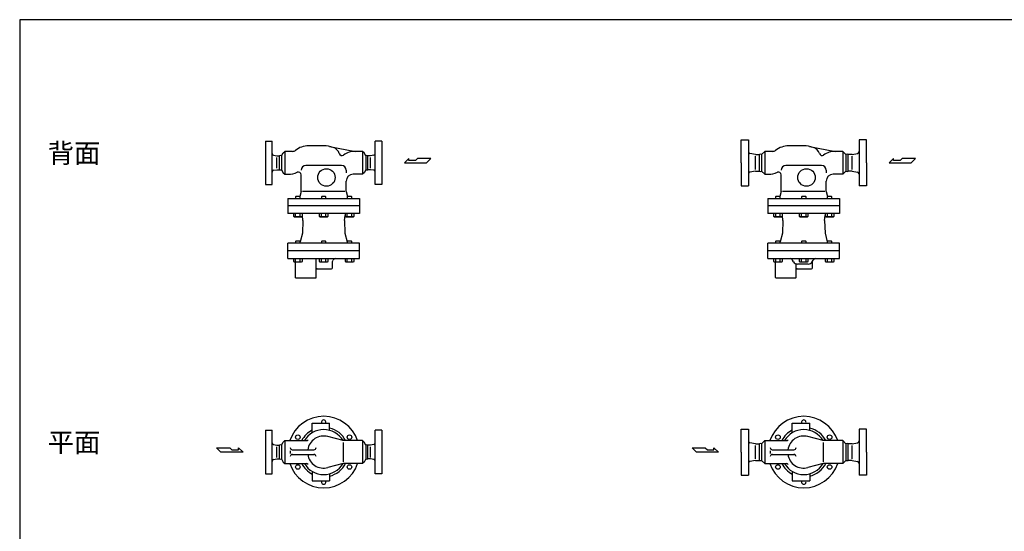
# Model space of a CAD drawing. Extents: x 132 to 3432, y 60 to 2292.
# Drawn here: x 132 to 2277, y 1176 to 2292 of the extents above; entities that cross this region are included whole.
import ezdxf

# ---------------------------------------------------------------- set-up
doc = ezdxf.new("R2010")
doc.units = 0
doc.header["$LTSCALE"] = 48
doc.layers.get('0').update_dxf_attribs({"linetype": 'CONTINUOUS'})
doc.styles.get("Standard").update_dxf_attribs({"font": 'simplex', "width": 0.8, "bigfont": 'extfont'})

# ---------------------------------------------------------------- blocks, each defined once
blk = doc.blocks.new('YA')
for p, q in [((-16.8065, 2.801), (-8.4035, 2.801)), ((-14.0055, 0), (-16.8065, 2.801)), ((0, 0), (-14.0055, 0)), ((-8.4035, 2.801), (-7.0025, 1.4005)), ((-7.0025, 1.4005), (-2.862, 1.4005)), ((-2.862, 1.4005), (-2.862, 2.801)), ((-2.862, 2.801), (0, 0))]:
    blk.add_line(p, q)

msp = doc.modelspace()

# ---------------------------------------------------------------- linework, layer by layer
for p, q in [((667.827632, 2027.280361), (667.827632, 1932.280361)), ((667.827632, 2027.280361), (681.827632, 2027.280361)), ((681.827632, 1932.280361), (681.827632, 2027.280361)), ((794.327632, 2016.780361), (761.327632, 2016.780361)), ((906.827632, 1932.280361), (906.827632, 2027.280361)), ((920.827632, 2027.280361), (906.827632, 2027.280361)), ((920.827632, 2027.280361), (920.827632, 1932.280361)), ((1703.782082, 1979.780361), (1703.782082, 2029.780361)), ((1703.782082, 2029.780361), (1719.782082, 2029.780361)), ((1719.782082, 2029.780361), (1719.782082, 1929.780361)), ((1840.282082, 2016.780361), (1807.282082, 2016.780361)), ((1960.782082, 2029.780361), (1960.782082, 1929.780361)), ((1976.782082, 2029.780361), (1960.782082, 2029.780361)), ((1976.782082, 1979.780361), (1976.782082, 2029.780361)), ((685.06292, 1996.150223), (692.096136, 1994.780361)), ((702.290623, 1994.780361), (706.19153, 2001.536931)), ((706.19153, 2001.536931), (709.43496, 2004.780361)), ((709.43496, 2004.780361), (709.43496, 1954.780361)), ((726.686616, 2004.780361), (709.43496, 2004.780361)), ((806.725364, 2015.605482), (863.327632, 2004.780361)), ((879.220303, 2004.780361), (863.327632, 2004.780361)), ((879.220303, 2004.780361), (879.220303, 1954.780361)), ((882.463733, 2001.536931), (879.220303, 2004.780361)), ((886.364641, 1994.780361), (882.463733, 2001.536931)), ((903.592343, 1996.150223), (896.559127, 1994.780361)), ((1734.782082, 1997.780361), (1722.997618, 2000.137254)), ((1734.782082, 1997.780361), (1743.674754, 1997.780361)), ((1743.674754, 1961.780361), (1743.674754, 1997.780361)), ((1748.389411, 1997.780361), (1755.389411, 2004.780361)), ((1748.389411, 1997.780361), (1748.389411, 1961.780361)), ((1755.389411, 2004.780361), (1755.389411, 1954.780361)), ((1772.641066, 2004.780361), (1755.389411, 2004.780361)), ((1852.679814, 2015.605482), (1909.282082, 2004.780361)), ((1925.174754, 2004.780361), (1909.282082, 2004.780361)), ((1925.174754, 2004.780361), (1925.174754, 1954.780361)), ((1932.174754, 1997.780361), (1925.174754, 2004.780361)), ((1932.174754, 1997.780361), (1932.174754, 1961.780361)), ((1936.889411, 1961.780361), (1936.889411, 1997.780361)), ((1945.782082, 1997.780361), (1936.889411, 1997.780361)), ((1945.782082, 1997.780361), (1957.566547, 2000.137254)), ((692.096136, 1994.780361), (697.864641, 1994.780361)), ((692.121255, 1968.280334), (692.121255, 1991.280389)), ((697.864641, 1964.780361), (697.864641, 1994.780361)), ((702.290623, 1994.780361), (702.290623, 1964.780361)), ((833.327632, 1973.780361), (755.327632, 1973.780361)), ((886.364641, 1994.780361), (886.364641, 1964.780361)), ((896.559127, 1994.780361), (890.790623, 1994.780361)), ((890.790623, 1964.780361), (890.790623, 1994.780361)), ((896.534009, 1968.280334), (896.534009, 1991.280389)), ((1703.782082, 1979.780361), (1703.782082, 1929.780361)), ((1734.782082, 1965.380361), (1734.782082, 1994.180361)), ((1879.282082, 1973.780361), (1801.282082, 1973.780361)), ((1945.782082, 1965.380361), (1945.782082, 1994.180361)), ((1976.782082, 1979.780361), (1976.782082, 1929.780361)), ((685.06292, 1963.4105), (692.096136, 1964.780361)), ((692.096136, 1964.780361), (697.864641, 1964.780361)), ((702.290623, 1964.780361), (706.19153, 1958.023792)), ((706.19153, 1958.023792), (709.43496, 1954.780361)), ((709.43496, 1954.780361), (717.327632, 1954.780361)), ((745.327632, 1917.280361), (745.327632, 1953.663485)), ((843.327632, 1963.780361), (843.327632, 1958.217904)), ((879.220303, 1954.780361), (858.327632, 1954.780361)), ((882.463733, 1958.023792), (879.220303, 1954.780361)), ((886.364641, 1964.780361), (882.463733, 1958.023792)), ((896.559127, 1964.780361), (890.790623, 1964.780361)), ((903.592343, 1963.4105), (896.559127, 1964.780361)), ((1734.782082, 1961.780361), (1722.997618, 1959.423468)), ((1734.782082, 1961.780361), (1743.674754, 1961.780361)), ((1748.389411, 1961.780361), (1755.389411, 1954.780361)), ((1755.389411, 1954.780361), (1763.282082, 1954.780361)), ((1791.282082, 1917.280361), (1791.282082, 1953.663485)), ((1889.282082, 1963.780361), (1889.282082, 1958.217904)), ((1925.174754, 1954.780361), (1904.282082, 1954.780361)), ((1932.174754, 1961.780361), (1925.174754, 1954.780361)), ((1945.782082, 1961.780361), (1936.889411, 1961.780361)), ((1945.782082, 1961.780361), (1957.566547, 1959.423468)), ((667.827632, 1932.280361), (681.827632, 1932.280361)), ((843.327632, 1917.280361), (843.327632, 1939.780361)), ((920.827632, 1932.280361), (906.827632, 1932.280361)), ((1889.282082, 1917.280361), (1889.282082, 1939.780361)), ((745.327632, 1917.280361), (742.358442, 1906.1459)), ((840.327632, 1917.280361), (748.327632, 1917.280361)), ((843.327632, 1917.280361), (846.296821, 1906.1459)), ((1703.782082, 1929.780361), (1719.782082, 1929.780361)), ((1791.282082, 1917.280361), (1788.312893, 1906.1459)), ((1886.282082, 1917.280361), (1794.282082, 1917.280361)), ((1889.282082, 1917.280361), (1892.251272, 1906.1459)), ((1976.782082, 1929.780361), (1960.782082, 1929.780361)), ((716.327632, 1902.280361), (872.327632, 1902.280361)), ((716.327632, 1902.280361), (716.327632, 1869.280361)), ((733.847981, 1906.280361), (733.035981, 1905.468361)), ((733.035981, 1905.468361), (733.035981, 1902.280361)), ((742.223981, 1906.280361), (733.847981, 1906.280361)), ((743.035981, 1905.468361), (742.223981, 1906.280361)), ((743.035981, 1902.280361), (743.035981, 1905.468361)), ((790.139632, 1906.280361), (789.327632, 1905.468361)), ((789.327632, 1905.468361), (789.327632, 1902.280361)), ((798.515632, 1906.280361), (790.139632, 1906.280361)), ((799.327632, 1905.468361), (798.515632, 1906.280361)), ((799.327632, 1902.280361), (799.327632, 1905.468361)), ((846.431283, 1906.280361), (845.619283, 1905.468361)), ((845.619283, 1905.468361), (845.619283, 1902.280361)), ((854.807283, 1906.280361), (846.431283, 1906.280361)), ((855.619283, 1905.468361), (854.807283, 1906.280361)), ((855.619283, 1902.280361), (855.619283, 1905.468361)), ((872.327632, 1902.280361), (872.327632, 1869.280361)), ((1762.282082, 1902.280361), (1918.282082, 1902.280361)), ((1762.282082, 1902.280361), (1762.282082, 1869.280361)), ((1779.802431, 1906.280361), (1778.990431, 1905.468361)), ((1778.990431, 1905.468361), (1778.990431, 1902.280361)), ((1788.178431, 1906.280361), (1779.802431, 1906.280361)), ((1788.990431, 1905.468361), (1788.178431, 1906.280361)), ((1788.990431, 1902.280361), (1788.990431, 1905.468361)), ((1836.094082, 1906.280361), (1835.282082, 1905.468361)), ((1835.282082, 1905.468361), (1835.282082, 1902.280361)), ((1844.470082, 1906.280361), (1836.094082, 1906.280361)), ((1845.282082, 1905.468361), (1844.470082, 1906.280361)), ((1845.282082, 1902.280361), (1845.282082, 1905.468361)), ((1892.385734, 1906.280361), (1891.573734, 1905.468361)), ((1891.573734, 1905.468361), (1891.573734, 1902.280361)), ((1900.761734, 1906.280361), (1892.385734, 1906.280361)), ((1901.573734, 1905.468361), (1900.761734, 1906.280361)), ((1901.573734, 1902.280361), (1901.573734, 1905.468361)), ((1918.282082, 1902.280361), (1918.282082, 1869.280361)), ((872.327632, 1885.780361), (716.327632, 1885.780361)), ((872.327632, 1869.280361), (716.327632, 1869.280361)), ((728.220981, 1869.280361), (728.220981, 1863.183361)), ((733.128981, 1863.183361), (733.128981, 1869.280361)), ((742.942981, 1863.183361), (742.942981, 1869.280361)), ((747.850981, 1863.183361), (747.850981, 1869.280361)), ((784.512632, 1869.280361), (784.512632, 1863.183361)), ((789.420632, 1863.183361), (789.420632, 1869.280361)), ((799.234632, 1863.183361), (799.234632, 1869.280361)), ((804.142632, 1863.183361), (804.142632, 1869.280361)), ((840.804283, 1869.280361), (840.804283, 1863.183361)), ((845.712283, 1863.183361), (845.712283, 1869.280361)), ((855.526283, 1863.183361), (855.526283, 1869.280361)), ((860.434283, 1863.183361), (860.434283, 1869.280361)), ((1918.282082, 1885.780361), (1762.282082, 1885.780361)), ((1918.282082, 1869.280361), (1762.282082, 1869.280361)), ((1774.175431, 1869.280361), (1774.175431, 1863.183361)), ((1779.083431, 1863.183361), (1779.083431, 1869.280361)), ((1788.897431, 1863.183361), (1788.897431, 1869.280361)), ((1793.805431, 1863.183361), (1793.805431, 1869.280361)), ((1830.467082, 1869.280361), (1830.467082, 1863.183361)), ((1835.375082, 1863.183361), (1835.375082, 1869.280361)), ((1845.189082, 1863.183361), (1845.189082, 1869.280361)), ((1850.097082, 1863.183361), (1850.097082, 1869.280361)), ((1886.758734, 1869.280361), (1886.758734, 1863.183361)), ((1891.666734, 1863.183361), (1891.666734, 1869.280361)), ((1901.480734, 1863.183361), (1901.480734, 1869.280361)), ((1906.388734, 1863.183361), (1906.388734, 1869.280361)), ((728.220981, 1863.183361), (729.785981, 1862.279361)), ((729.785981, 1862.279361), (746.285981, 1862.279361)), ((746.285981, 1862.279361), (747.850981, 1863.183361)), ((749.025531, 1854.280361), (747.850981, 1864.656866)), ((749.025531, 1854.280361), (748.040978, 1826.086452)), ((784.512632, 1863.183361), (786.077632, 1862.279361)), ((786.077632, 1862.279361), (802.577632, 1862.279361)), ((802.577632, 1862.279361), (804.142632, 1863.183361)), ((839.629732, 1854.280361), (840.804283, 1864.656866)), ((839.629732, 1854.280361), (840.614285, 1826.086452)), ((840.804283, 1863.183361), (842.369283, 1862.279361)), ((842.369283, 1862.279361), (858.869283, 1862.279361)), ((858.869283, 1862.279361), (860.434283, 1863.183361)), ((1774.175431, 1863.183361), (1775.740431, 1862.279361)), ((1775.740431, 1862.279361), (1792.240431, 1862.279361)), ((1792.240431, 1862.279361), (1793.805431, 1863.183361)), ((1794.979982, 1854.280361), (1793.805431, 1864.656866)), ((1794.979982, 1854.280361), (1793.995429, 1826.086452)), ((1830.467082, 1863.183361), (1832.032082, 1862.279361)), ((1832.032082, 1862.279361), (1848.532082, 1862.279361)), ((1848.532082, 1862.279361), (1850.097082, 1863.183361)), ((1885.584183, 1854.280361), (1886.758734, 1864.656866)), ((1885.584183, 1854.280361), (1886.568736, 1826.086452)), ((1886.758734, 1863.183361), (1888.323734, 1862.279361)), ((1888.323734, 1862.279361), (1904.823734, 1862.279361)), ((1904.823734, 1862.279361), (1906.388734, 1863.183361)), ((748.040978, 1826.086452), (743.126424, 1807.745085)), ((840.614285, 1826.086452), (845.52884, 1807.745085)), ((1793.995429, 1826.086452), (1789.080875, 1807.745085)), ((1886.568736, 1826.086452), (1891.48329, 1807.745085)), ((872.327632, 1804.780361), (716.327632, 1804.780361)), ((716.327632, 1770.780361), (716.327632, 1804.780361)), ((733.847981, 1808.780361), (733.035981, 1807.968361)), ((733.035981, 1807.968361), (733.035981, 1804.780361)), ((742.223981, 1808.780361), (733.847981, 1808.780361)), ((743.035981, 1807.968361), (742.223981, 1808.780361)), ((743.035981, 1804.780361), (743.035981, 1807.968361)), ((790.139632, 1808.780361), (789.327632, 1807.968361)), ((789.327632, 1807.968361), (789.327632, 1804.780361)), ((798.515632, 1808.780361), (790.139632, 1808.780361)), ((799.327632, 1807.968361), (798.515632, 1808.780361)), ((799.327632, 1804.780361), (799.327632, 1807.968361)), ((846.431283, 1808.780361), (845.619283, 1807.968361)), ((845.619283, 1807.968361), (845.619283, 1804.780361)), ((854.807283, 1808.780361), (846.431283, 1808.780361)), ((855.619283, 1807.968361), (854.807283, 1808.780361)), ((855.619283, 1804.780361), (855.619283, 1807.968361)), ((872.327632, 1770.780361), (872.327632, 1804.780361)), ((1918.282082, 1804.780361), (1762.282082, 1804.780361)), ((1762.282082, 1770.780361), (1762.282082, 1804.780361)), ((1779.802431, 1808.780361), (1778.990431, 1807.968361)), ((1778.990431, 1807.968361), (1778.990431, 1804.780361)), ((1788.178431, 1808.780361), (1779.802431, 1808.780361)), ((1788.990431, 1807.968361), (1788.178431, 1808.780361)), ((1788.990431, 1804.780361), (1788.990431, 1807.968361)), ((1836.094082, 1808.780361), (1835.282082, 1807.968361)), ((1835.282082, 1807.968361), (1835.282082, 1804.780361)), ((1844.470082, 1808.780361), (1836.094082, 1808.780361)), ((1845.282082, 1807.968361), (1844.470082, 1808.780361)), ((1845.282082, 1804.780361), (1845.282082, 1807.968361)), ((1892.385734, 1808.780361), (1891.573734, 1807.968361)), ((1891.573734, 1807.968361), (1891.573734, 1804.780361)), ((1900.761734, 1808.780361), (1892.385734, 1808.780361)), ((1901.573734, 1807.968361), (1900.761734, 1808.780361)), ((1901.573734, 1804.780361), (1901.573734, 1807.968361)), ((1918.282082, 1770.780361), (1918.282082, 1804.780361)), ((872.327632, 1787.780361), (716.327632, 1787.780361)), ((1918.282082, 1787.780361), (1762.282082, 1787.780361)), ((716.327632, 1770.780361), (872.327632, 1770.780361)), ((728.220981, 1770.780361), (728.220981, 1764.683361)), ((728.220981, 1764.683361), (729.785981, 1763.779361)), ((729.785981, 1763.779361), (746.285981, 1763.779361)), ((732.827632, 1728.780361), (732.827632, 1763.007886)), ((733.128981, 1764.683361), (733.128981, 1770.780361)), ((742.942981, 1764.683361), (742.942981, 1770.780361)), ((747.850981, 1764.683361), (747.850981, 1770.780361)), ((777.827632, 1728.780361), (777.827632, 1770.780361)), ((784.512632, 1770.780361), (784.512632, 1764.683361)), ((784.512632, 1764.683361), (786.077632, 1763.779361)), ((786.077632, 1763.779361), (802.577632, 1763.779361)), ((789.420632, 1764.683361), (789.420632, 1770.780361)), ((799.234632, 1764.683361), (799.234632, 1770.780361)), ((802.577632, 1763.779361), (804.142632, 1764.683361)), ((804.142632, 1764.683361), (804.142632, 1770.780361)), ((813.327632, 1764.780361), (815.059683, 1767.780361)), ((813.327632, 1750.780361), (813.327632, 1764.780361)), ((840.804283, 1770.780361), (840.804283, 1764.683361)), ((840.804283, 1764.683361), (842.369283, 1763.779361)), ((842.369283, 1763.779361), (858.869283, 1763.779361)), ((845.712283, 1764.683361), (845.712283, 1770.780361)), ((855.526283, 1764.683361), (855.526283, 1770.780361)), ((858.869283, 1763.779361), (860.434283, 1764.683361)), ((860.434283, 1764.683361), (860.434283, 1770.780361)), ((1762.282082, 1770.780361), (1918.282082, 1770.780361)), ((1774.175431, 1770.780361), (1774.175431, 1764.683361)), ((1774.175431, 1764.683361), (1775.740431, 1763.779361)), ((1775.740431, 1763.779361), (1792.240431, 1763.779361)), ((1778.782082, 1729.780361), (1778.782082, 1763.007886)), ((1779.083431, 1764.683361), (1779.083431, 1770.780361)), ((1788.897431, 1764.683361), (1788.897431, 1770.780361)), ((1793.805431, 1764.683361), (1793.805431, 1770.780361)), ((1818.121828, 1763.780361), (1815.812427, 1767.780361)), ((1817.544478, 1764.780361), (1815.812427, 1767.780361)), ((1823.782082, 1729.780361), (1823.782082, 1759.240969)), ((1830.467082, 1770.780361), (1830.467082, 1764.683361)), ((1830.467082, 1764.683361), (1832.032082, 1763.779361)), ((1832.032082, 1763.779361), (1848.532082, 1763.779361)), ((1835.375082, 1764.683361), (1835.375082, 1770.780361)), ((1845.189082, 1764.683361), (1845.189082, 1770.780361)), ((1848.532082, 1763.779361), (1850.097082, 1764.683361)), ((1850.097082, 1764.683361), (1850.097082, 1770.780361)), ((1858.704732, 1763.780361), (1861.014133, 1767.780361)), ((1859.282082, 1764.780361), (1861.014133, 1767.780361)), ((1859.282082, 1750.780361), (1859.282082, 1764.780361)), ((1886.758734, 1770.780361), (1886.758734, 1764.683361)), ((1886.758734, 1764.683361), (1888.323734, 1763.779361)), ((1888.323734, 1763.779361), (1904.823734, 1763.779361)), ((1891.666734, 1764.683361), (1891.666734, 1770.780361)), ((1901.480734, 1764.683361), (1901.480734, 1770.780361)), ((1904.823734, 1763.779361), (1906.388734, 1764.683361)), ((1906.388734, 1764.683361), (1906.388734, 1770.780361)), ((779.827632, 1748.780361), (811.327632, 1748.780361)), ((1825.782082, 1748.780361), (1857.282082, 1748.780361)), ((1850.044478, 1758.780361), (1826.782082, 1758.780361)), ((732.827632, 1728.780361), (777.827632, 1728.780361)), ((1779.782082, 1728.780361), (1778.782082, 1729.780361)), ((1779.782082, 1728.780361), (1822.782082, 1728.780361)), ((1823.782082, 1729.780361), (1822.782082, 1728.780361)), ((667.827632, 1396.350141), (667.827632, 1301.350141)), ((667.827632, 1396.350141), (681.827632, 1396.350141)), ((681.827632, 1301.350141), (681.827632, 1396.350141)), ((769.327632, 1411.850141), (807.327632, 1411.850141)), ((769.327632, 1390.992756), (769.327632, 1411.850141)), ((807.327632, 1396.094188), (807.327632, 1411.850141)), ((906.827632, 1301.350141), (906.827632, 1396.350141)), ((920.827632, 1396.350141), (906.827632, 1396.350141)), ((920.827632, 1396.350141), (920.827632, 1301.350141)), ((1703.782082, 1348.850141), (1703.782082, 1398.850141)), ((1703.782082, 1398.850141), (1719.782082, 1398.850141)), ((1719.782082, 1398.850141), (1719.782082, 1298.850141)), ((1815.282082, 1390.992756), (1815.282082, 1411.850141)), ((1815.282082, 1411.850141), (1853.282082, 1411.850141)), ((1853.282082, 1396.094188), (1853.282082, 1411.850141)), ((1960.782082, 1398.850141), (1960.782082, 1298.850141)), ((1976.782082, 1398.850141), (1960.782082, 1398.850141)), ((1976.782082, 1348.850141), (1976.782082, 1398.850141)), ((706.19153, 1370.60671), (709.43496, 1373.850141)), ((709.43496, 1373.850141), (756.31175, 1373.850141)), ((709.43496, 1373.850141), (709.43496, 1323.850141)), ((836.470247, 1373.850141), (803.400652, 1382.711112)), ((879.220303, 1373.850141), (836.470247, 1373.850141)), ((882.463733, 1370.60671), (879.220303, 1373.850141)), ((879.220303, 1373.850141), (879.220303, 1323.850141)), ((1748.389411, 1366.850141), (1755.389411, 1373.850141)), ((1755.389411, 1373.850141), (1802.2662, 1373.850141)), ((1755.389411, 1373.850141), (1755.389411, 1323.850141)), ((1882.424697, 1373.850141), (1849.355102, 1382.711112)), ((1925.174754, 1373.850141), (1882.424697, 1373.850141)), ((1932.174754, 1366.850141), (1925.174754, 1373.850141)), ((1925.174754, 1373.850141), (1925.174754, 1323.850141)), ((685.06292, 1365.220002), (692.096136, 1363.850141)), ((692.096136, 1363.850141), (697.864641, 1363.850141)), ((692.121255, 1337.350113), (692.121255, 1360.350168)), ((697.864641, 1333.850141), (697.864641, 1363.850141)), ((702.290623, 1363.850141), (706.19153, 1370.60671)), ((702.290623, 1363.850141), (702.290623, 1333.850141)), ((721.317926, 1351.850141), (721.317926, 1345.850141)), ((725.327632, 1353.850141), (772.804004, 1353.850141)), ((836.470247, 1369.850141), (836.470247, 1327.850141)), ((886.364641, 1363.850141), (882.463733, 1370.60671)), ((886.364641, 1363.850141), (886.364641, 1333.850141)), ((890.790623, 1333.850141), (890.790623, 1363.850141)), ((896.559127, 1363.850141), (890.790623, 1363.850141)), ((896.534009, 1337.350113), (896.534009, 1360.350168)), ((903.592343, 1365.220002), (896.559127, 1363.850141)), ((1734.782082, 1366.850141), (1722.997618, 1369.207034)), ((1734.782082, 1366.850141), (1743.674754, 1366.850141)), ((1734.782082, 1334.450141), (1734.782082, 1363.250141)), ((1743.674754, 1330.850141), (1743.674754, 1366.850141)), ((1748.389411, 1366.850141), (1748.389411, 1330.850141)), ((1767.272377, 1351.850141), (1767.272377, 1345.850141)), ((1771.282082, 1353.850141), (1818.758454, 1353.850141)), ((1882.424697, 1369.850141), (1882.424697, 1327.850141)), ((1932.174754, 1366.850141), (1932.174754, 1330.850141)), ((1945.782082, 1366.850141), (1936.889411, 1366.850141)), ((1936.889411, 1330.850141), (1936.889411, 1366.850141)), ((1945.782082, 1366.850141), (1957.566547, 1369.207034)), ((1945.782082, 1334.450141), (1945.782082, 1363.250141)), ((685.06292, 1332.480279), (692.096136, 1333.850141)), ((692.096136, 1333.850141), (697.864641, 1333.850141)), ((702.290623, 1333.850141), (706.19153, 1327.093571)), ((725.327632, 1343.850141), (773.794298, 1343.850141)), ((886.364641, 1333.850141), (882.463733, 1327.093571)), ((896.559127, 1333.850141), (890.790623, 1333.850141)), ((903.592343, 1332.480279), (896.559127, 1333.850141)), ((1703.782082, 1348.850141), (1703.782082, 1298.850141)), ((1734.782082, 1330.850141), (1722.997618, 1328.493248)), ((1734.782082, 1330.850141), (1743.674754, 1330.850141)), ((1748.389411, 1330.850141), (1755.389411, 1323.850141)), ((1771.282082, 1343.850141), (1819.748749, 1343.850141)), ((1932.174754, 1330.850141), (1925.174754, 1323.850141)), ((1945.782082, 1330.850141), (1936.889411, 1330.850141)), ((1945.782082, 1330.850141), (1957.566547, 1328.493248)), ((1976.782082, 1348.850141), (1976.782082, 1298.850141)), ((706.19153, 1327.093571), (709.43496, 1323.850141)), ((709.43496, 1323.850141), (756.31175, 1323.850141)), ((836.470247, 1323.850141), (803.400652, 1314.989169)), ((879.220303, 1323.850141), (836.470247, 1323.850141)), ((882.463733, 1327.093571), (879.220303, 1323.850141)), ((1755.389411, 1323.850141), (1802.2662, 1323.850141)), ((1882.424697, 1323.850141), (1849.355102, 1314.989169)), ((1925.174754, 1323.850141), (1882.424697, 1323.850141)), ((667.827632, 1301.350141), (681.827632, 1301.350141)), ((769.327632, 1306.707526), (769.327632, 1285.850141)), ((807.327632, 1301.606093), (807.327632, 1285.850141)), ((920.827632, 1301.350141), (906.827632, 1301.350141)), ((1703.782082, 1298.850141), (1719.782082, 1298.850141)), ((1815.282082, 1306.707526), (1815.282082, 1285.850141)), ((1853.282082, 1301.606093), (1853.282082, 1285.850141)), ((1976.782082, 1298.850141), (1960.782082, 1298.850141)), ((769.327632, 1285.850141), (807.327632, 1285.850141)), ((1815.282082, 1285.850141), (1853.282082, 1285.850141))]:
    msp.add_line(p, q)
msp.add_lwpolyline([(132, 60), (3432, 60), (3432, 2292), (132, 2292)], close=True)
for centre, radius in [((800.327632, 1947.780361), 19), ((1846.282082, 1947.780361), 19), ((738.035981, 1381.350141), 4.99999), ((850.619283, 1381.350141), 4.99999), ((1783.990431, 1381.350141), 4.99999), ((1896.573734, 1381.350141), 4.99999), ((738.035981, 1316.350141), 4.99999), ((850.619283, 1316.350141), 4.99999), ((1783.990431, 1316.350141), 4.99999), ((1896.573734, 1316.350141), 4.99999)]:
    msp.add_circle(centre, radius)
for centre, radius, start, end in [((761.327632, 1970.780361), 46, 90, 128.213211), ((794.327632, 1950.780361), 66, 71.873796, 90), ((1807.282082, 1970.780361), 46, 90, 128.213211), ((1840.282082, 1950.780361), 66, 71.873796, 90), ((685.827632, 2000.076445), 4, 180, 258.978469), ((700.077632, 1991.380361), 4.056763, 56.940715, 123.059285), ((726.686616, 2014.780361), 10, 270, 308.213211), ((808.327632, 1993.547171), 21, 17.697436, 71.873796), ((834.049859, 2001.754912), 6, 197.697436, 304.265886), ((863.327632, 1958.780361), 46, 90, 124.265886), ((888.577632, 1991.380361), 4.056763, 56.940715, 123.059285), ((902.827632, 2000.076445), 4, 281.021531, 0), ((1723.782082, 2004.059577), 4, 180, 258.690068), ((1746.032082, 1994.130361), 4.345054, 57.14387, 122.85613), ((1772.641066, 2014.780361), 10, 270, 308.213211), ((1854.282082, 1993.547171), 21, 17.697436, 71.873796), ((1880.00431, 2001.754912), 6, 197.697436, 304.265886), ((1909.282082, 1958.780361), 46, 90, 124.265886), ((1934.532082, 1994.130361), 4.345054, 57.14387, 122.85613), ((1956.782082, 2004.059577), 4, 281.309932, 0), ((755.327632, 1963.780361), 10, 90, 180), ((833.327632, 1963.780361), 10, 0, 90), ((1801.282082, 1963.780361), 10, 90, 180), ((1879.282082, 1963.780361), 10, 0, 90), ((685.827632, 1959.484278), 4, 101.021531, 180), ((700.077632, 1968.180361), 4.056763, 236.940715, 303.059285), ((717.327632, 2000.780361), 46, 270, 295.028999), ((739.327632, 1953.663485), 6, 0, 115.028999), ((858.327632, 1939.780361), 15, 90, 180), ((888.577632, 1968.180361), 4.056763, 236.940715, 303.059285), ((902.827632, 1959.484278), 4, 0, 78.978469), ((1723.782082, 1955.501146), 4, 101.309932, 180), ((1746.032082, 1965.430361), 4.345054, 237.14387, 302.85613), ((1763.282082, 2000.780361), 46, 270, 295.028999), ((1785.282082, 1953.663485), 6, 0, 115.028999), ((1904.282082, 1939.780361), 15, 90, 180), ((1934.532082, 1965.430361), 4.345054, 237.14387, 302.85613), ((1956.782082, 1955.501146), 4, 360, 78.690068), ((730.674981, 1867.110685), 4.630982, 238.000676, 301.999324), ((738.035981, 1879.942353), 17.462601, 253.680072, 286.319928), ((745.396981, 1867.110685), 4.630982, 238.000676, 301.999324), ((786.966632, 1867.110685), 4.630982, 238.000676, 301.999324), ((794.327632, 1879.942353), 17.462601, 253.680072, 286.319928), ((801.688632, 1867.110685), 4.630982, 238.000676, 301.999324), ((843.258283, 1867.110685), 4.630982, 238.000676, 301.999324), ((850.619283, 1879.942353), 17.462601, 253.680072, 286.319928), ((857.980283, 1867.110685), 4.630982, 238.000676, 301.999324), ((1776.629431, 1867.110685), 4.630982, 238.000676, 301.999324), ((1783.990431, 1879.942353), 17.462601, 253.680072, 286.319928), ((1791.351431, 1867.110685), 4.630982, 238.000676, 301.999324), ((1832.921082, 1867.110685), 4.630982, 238.000676, 301.999324), ((1840.282082, 1879.942353), 17.462601, 253.680072, 286.319928), ((1847.643082, 1867.110685), 4.630982, 238.000676, 301.999324), ((1889.212734, 1867.110685), 4.630982, 238.000676, 301.999324), ((1896.573734, 1879.942353), 17.462601, 253.680072, 286.319928), ((1903.934734, 1867.110685), 4.630982, 238.000676, 301.999324), ((730.674981, 1768.610685), 4.630982, 238.000676, 301.999324), ((738.035981, 1781.442353), 17.462601, 253.680072, 286.319928), ((745.396981, 1768.610685), 4.630982, 238.000676, 301.999324), ((786.966632, 1768.610685), 4.630982, 238.000676, 301.999324), ((794.327632, 1781.442353), 17.462601, 253.680072, 286.319928), ((801.688632, 1768.610685), 4.630982, 238.000676, 301.999324), ((820.255835, 1764.780361), 6, 90, 150), ((843.258283, 1768.610685), 4.630982, 238.000676, 301.999324), ((850.619283, 1781.442353), 17.462601, 253.680072, 286.319928), ((857.980283, 1768.610685), 4.630982, 238.000676, 301.999324), ((1776.629431, 1768.610685), 4.630982, 238.000676, 301.999324), ((1783.990431, 1781.442353), 17.462601, 253.680072, 286.319928), ((1791.351431, 1768.610685), 4.630982, 238.000676, 301.999324), ((1810.616275, 1764.780361), 6, 30, 90), ((1826.782082, 1768.780361), 10, 210, 270), ((1832.921082, 1768.610685), 4.630982, 238.000676, 301.999324), ((1840.282082, 1781.442353), 17.462601, 253.680072, 286.319928), ((1847.643082, 1768.610685), 4.630982, 238.000676, 301.999324), ((1850.044478, 1768.780361), 10, 270, 330), ((1866.210286, 1764.780361), 6, 90, 150), ((1889.212734, 1768.610685), 4.630982, 238.000676, 301.999324), ((1896.573734, 1781.442353), 17.462601, 253.680072, 286.319928), ((1903.934734, 1768.610685), 4.630982, 238.000676, 301.999324), ((779.827632, 1746.780361), 2, 90, 180), ((811.327632, 1750.780361), 2, 270, 0), ((1825.782082, 1746.780361), 2, 90, 180), ((1857.282082, 1750.780361), 2, 270, 0), ((794.327632, 1348.850141), 78, 18.693941, 161.306059), ((794.327632, 1413.850141), 4.99999, 336.421772, 203.578228), ((1840.282082, 1348.850141), 78, 18.693941, 161.306059), ((1840.282082, 1413.850141), 4.99999, 336.421772, 203.578228), ((794.327632, 1348.850141), 54, 117.578468, 152.421532), ((794.327632, 1348.850141), 49, 30.677424, 149.322576), ((794.327632, 1348.850141), 54, 27.578468, 76.069736), ((1840.282082, 1348.850141), 54, 117.578468, 152.421532), ((1840.282082, 1348.850141), 49, 30.677424, 149.322576), ((1840.282082, 1348.850141), 54, 27.578468, 76.069736), ((756.31175, 1378.850141), 5, 270, 323.315862), ((794.327632, 1348.850141), 35.055457, 75, 171.799872), ((1723.782082, 1373.129356), 4, 180, 258.690068), ((1802.2662, 1378.850141), 5, 270, 323.315862), ((1840.282082, 1348.850141), 35.055457, 75, 171.799872), ((1956.782082, 1373.129356), 4, 281.309932, 0), ((685.827632, 1369.146224), 4, 180, 258.978469), ((700.077632, 1360.450141), 4.056763, 56.940715, 123.059285), ((726.317926, 1358.850141), 5, 180, 270), ((772.804004, 1358.850141), 5, 270, 0), ((888.577632, 1360.450141), 4.056763, 56.940715, 123.059285), ((902.827632, 1369.146224), 4, 281.021531, 0), ((1746.032082, 1363.200141), 4.345054, 57.14387, 122.85613), ((1772.272377, 1358.850141), 5, 180, 270), ((1818.758454, 1358.850141), 5, 270, 0), ((1934.532082, 1363.200141), 4.345054, 57.14387, 122.85613), ((685.827632, 1328.554057), 4, 101.021531, 180), ((700.077632, 1337.250141), 4.056763, 236.940715, 303.059285), ((726.317926, 1338.850141), 5, 90, 180), ((794.327632, 1348.850141), 35.055457, 188.200128, 285), ((772.804004, 1338.850141), 5, 0, 90), ((888.577632, 1337.250141), 4.056763, 236.940715, 303.059285), ((902.827632, 1328.554057), 4, 0, 78.978469), ((1746.032082, 1334.500141), 4.345054, 237.14387, 302.85613), ((1772.272377, 1338.850141), 5, 90, 180), ((1840.282082, 1348.850141), 35.055457, 188.200128, 285), ((1818.758454, 1338.850141), 5, 0, 90), ((1934.532082, 1334.500141), 4.345054, 237.14387, 302.85613), ((794.327632, 1348.850141), 78, 198.693941, 341.306059), ((794.327632, 1348.850141), 54, 207.578468, 242.421532), ((794.327632, 1348.850141), 49, 210.677424, 329.322576), ((756.31175, 1318.850141), 5, 36.684138, 90), ((794.327632, 1348.850141), 54, 283.930264, 332.421532), ((1723.782082, 1324.570925), 4, 101.309932, 180), ((1840.282082, 1348.850141), 78, 198.693941, 341.306059), ((1840.282082, 1348.850141), 54, 207.578468, 242.421532), ((1840.282082, 1348.850141), 49, 210.677424, 329.322576), ((1802.2662, 1318.850141), 5, 36.684138, 90), ((1840.282082, 1348.850141), 54, 283.930264, 332.421532), ((1956.782082, 1324.570925), 4, 0, 78.690068), ((794.327632, 1283.850141), 4.99999, 156.421772, 23.578228), ((1840.282082, 1283.850141), 4.99999, 156.421772, 23.578228)]:
    msp.add_arc(centre, radius, start, end)

# ---------------------------------------------------------------- block references
at = {"yscale": 3.427225, "zscale": 3.427225}
for p, xscale in [((970.12349, 1979.780361), -3.427225), ((2026.07794, 1979.780361), -3.427225), ((618.531774, 1348.850141), 3.427225), ((1654.486224, 1348.850141), 3.427225)]:
    msp.add_blockref('YA', p, dxfattribs=dict(at, xscale=xscale))

# ---------------------------------------------------------------- texts
for s, p in [('背面', (193.133248, 1979.780361)), ('平面', (193.133248, 1348.850141))]:
    msp.add_text(s, height=42).set_placement(p)

doc.saveas('drawing.dxf')
